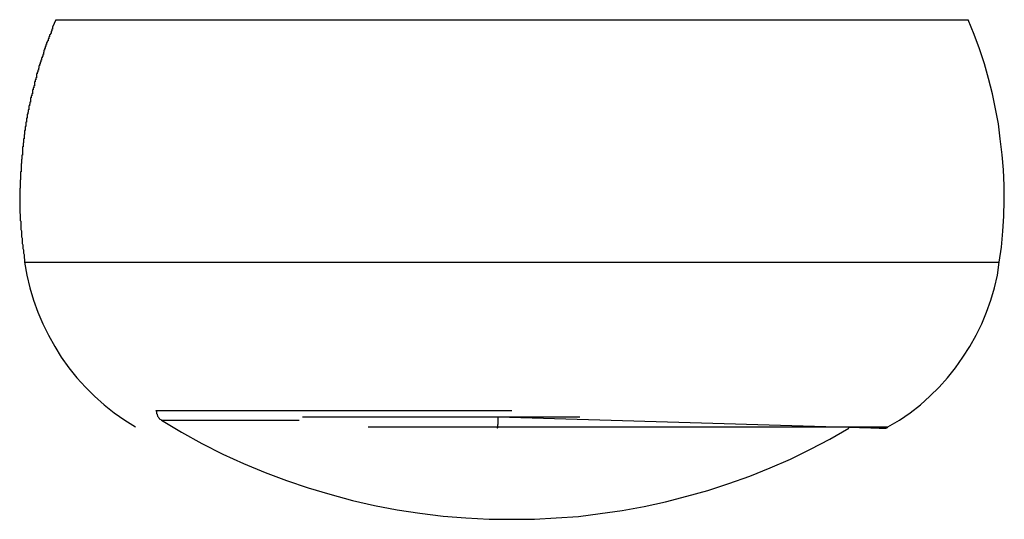
# Model space of a CAD drawing. Extents: x -18.9 to 18.9, y -15.4 to 15.4.
# Drawn here: x -1.1 to -0.7, y 2.7 to 3 of the extents above; entities that cross this region are included whole.
import ezdxf

# ---------------------------------------------------------------- set-up
doc = ezdxf.new("R2010")
doc.units = 0
doc.layers.get('0').update_dxf_attribs({"linetype": 'CONTINUOUS'})

msp = doc.modelspace()

# ---------------------------------------------------------------- linework, layer by layer
at = {"color": 0}
for points in [[(-1.1187, 2.9619), (-1.1201, 2.9586), (-1.1201, 2.9586), (-1.1201, 2.9583), (-1.1201, 2.958), (-1.1201, 2.9577), (-1.1204, 2.9577), (-1.1204, 2.9574), (-1.1204, 2.9571), (-1.1204, 2.9568), (-1.1207, 2.9568), (-1.1207, 2.9565), (-1.1207, 2.9562), (-1.1207, 2.9559), (-1.121, 2.9559), (-1.121, 2.9556), (-1.1211, 2.9556), (-1.1211, 2.9553), (-1.1214, 2.9553), (-1.1214, 2.9553), (-1.1214, 2.955), (-1.1214, 2.9547), (-1.1214, 2.9544), (-1.1217, 2.9544), (-1.1217, 2.9541), (-1.1217, 2.9538), (-1.1217, 2.9535), (-1.122, 2.9535), (-1.122, 2.9532), (-1.122, 2.9529), (-1.122, 2.9526), (-1.1223, 2.9526), (-1.1223, 2.9523), (-1.1224, 2.9522), (-1.1224, 2.9519), (-1.1227, 2.9519), (-1.1227, 2.9519), (-1.1227, 2.9516), (-1.1227, 2.9513), (-1.1227, 2.951), (-1.123, 2.951), (-1.123, 2.9507), (-1.123, 2.9504), (-1.123, 2.9501), (-1.1233, 2.9501), (-1.1233, 2.9498), (-1.1233, 2.9495), (-1.1233, 2.9492), (-1.1236, 2.9492), (-1.1236, 2.9489), (-1.1236, 2.9488), (-1.1236, 2.9485), (-1.1239, 2.9485), (-1.1239, 2.9485), (-1.1239, 2.9482), (-1.1239, 2.9479), (-1.1239, 2.9476), (-1.1241, 2.9476), (-1.1241, 2.9473), (-1.1241, 2.947), (-1.1241, 2.9467), (-1.1244, 2.9467), (-1.1244, 2.9464), (-1.1244, 2.9461), (-1.1244, 2.9458), (-1.1247, 2.9458), (-1.1247, 2.9455), (-1.1247, 2.9454), (-1.1247, 2.9451), (-1.125, 2.9451), (-1.125, 2.9451), (-1.125, 2.9448), (-1.125, 2.9445), (-1.125, 2.9442), (-1.1252, 2.9442), (-1.1252, 2.9439), (-1.1252, 2.9436), (-1.1252, 2.9433), (-1.1255, 2.9433), (-1.1255, 2.943), (-1.1255, 2.9427), (-1.1255, 2.9424), (-1.1258, 2.9424), (-1.1258, 2.9421), (-1.1258, 2.9419), (-1.1258, 2.9416), (-1.1261, 2.9416), (-1.1261, 2.9416), (-1.1261, 2.9413), (-1.1261, 2.941), (-1.1261, 2.9407), (-1.1262, 2.9407), (-1.1262, 2.9404), (-1.1262, 2.9401), (-1.1262, 2.9398), (-1.1265, 2.9398), (-1.1265, 2.9395), (-1.1265, 2.9392), (-1.1265, 2.9389), (-1.1268, 2.9389), (-1.1268, 2.9386), (-1.1268, 2.9385), (-1.1268, 2.9382), (-1.1271, 2.9382), (-1.1271, 2.9382), (-1.1271, 2.9379), (-1.1271, 2.9376), (-1.1271, 2.9373), (-1.1271, 2.9373), (-1.1271, 2.937), (-1.1271, 2.9367), (-1.1271, 2.9364), (-1.1274, 2.9364), (-1.1274, 2.9361), (-1.1274, 2.9358), (-1.1274, 2.9355), (-1.1277, 2.9355), (-1.1277, 2.9352), (-1.1277, 2.935), (-1.1277, 2.9347), (-1.128, 2.9347), (-1.128, 2.9347), (-1.128, 2.9344), (-1.128, 2.9341), (-1.128, 2.9338), (-1.128, 2.9338), (-1.128, 2.9335), (-1.128, 2.9332), (-1.128, 2.9329), (-1.1283, 2.9329), (-1.1283, 2.9326), (-1.1283, 2.9323), (-1.1283, 2.932), (-1.1286, 2.932), (-1.1286, 2.9317), (-1.1286, 2.9315), (-1.1286, 2.9312), (-1.1289, 2.9312), (-1.1289, 2.9312), (-1.1289, 2.9309), (-1.1289, 2.9306), (-1.1289, 2.9303), (-1.1289, 2.9303), (-1.1289, 2.93), (-1.1289, 2.9297), (-1.1289, 2.9294), (-1.1292, 2.9294), (-1.1292, 2.9291), (-1.1292, 2.9288), (-1.1292, 2.9285), (-1.1294, 2.9285), (-1.1294, 2.9282), (-1.1294, 2.9279), (-1.1294, 2.9276), (-1.1297, 2.9276), (-1.1297, 2.9276), (-1.1297, 2.9273), (-1.1297, 2.927), (-1.1297, 2.9267), (-1.1297, 2.9267), (-1.1297, 2.9264), (-1.1297, 2.9261), (-1.1297, 2.9258), (-1.13, 2.9258), (-1.13, 2.9255), (-1.13, 2.9252), (-1.13, 2.9249), (-1.1302, 2.9249), (-1.1302, 2.9246), (-1.1302, 2.9244), (-1.1302, 2.9241), (-1.1305, 2.9241), (-1.1305, 2.9241), (-1.1305, 2.9238), (-1.1305, 2.9235), (-1.1305, 2.9232), (-1.1305, 2.9232), (-1.1305, 2.9229), (-1.1305, 2.9226), (-1.1305, 2.9223), (-1.1308, 2.9223), (-1.1308, 2.922), (-1.1308, 2.9217), (-1.1308, 2.9214), (-1.1309, 2.9214), (-1.1309, 2.9211), (-1.1309, 2.9208), (-1.1309, 2.9205), (-1.1312, 2.9205), (-1.1312, 2.9205), (-1.1312, 2.9202), (-1.1312, 2.9199), (-1.1312, 2.9196), (-1.1312, 2.9196), (-1.1312, 2.9193), (-1.1312, 2.919), (-1.1312, 2.9187), (-1.1315, 2.9187), (-1.1315, 2.9184), (-1.1315, 2.9181), (-1.1315, 2.9178), (-1.1315, 2.9178), (-1.1315, 2.9175), (-1.1315, 2.9172), (-1.1315, 2.9169), (-1.1318, 2.9169), (-1.1318, 2.9169), (-1.1318, 2.9166), (-1.1318, 2.9163), (-1.1318, 2.916), (-1.1318, 2.916), (-1.1318, 2.9157), (-1.1318, 2.9154), (-1.1318, 2.9151), (-1.1321, 2.9151), (-1.1321, 2.9148), (-1.1321, 2.9145), (-1.1321, 2.9142), (-1.1321, 2.9142), (-1.1321, 2.9139), (-1.1321, 2.9136), (-1.1321, 2.9133), (-1.1324, 2.9133), (-1.1324, 2.9133), (-1.1324, 2.913), (-1.1324, 2.9127), (-1.1324, 2.9124), (-1.1324, 2.9124), (-1.1324, 2.9121), (-1.1324, 2.9118), (-1.1324, 2.9115), (-1.1325, 2.9115), (-1.1325, 2.9112), (-1.1325, 2.9109), (-1.1325, 2.9106), (-1.1325, 2.9106), (-1.1325, 2.9103), (-1.1325, 2.91), (-1.1325, 2.9097), (-1.1328, 2.9097), (-1.1328, 2.9097), (-1.1328, 2.9094), (-1.1328, 2.9091), (-1.1328, 2.9088), (-1.1328, 2.9088), (-1.1328, 2.9085), (-1.1328, 2.9082), (-1.1328, 2.9079), (-1.133, 2.9079), (-1.133, 2.9076), (-1.133, 2.9073), (-1.133, 2.907), (-1.133, 2.907), (-1.133, 2.9067), (-1.133, 2.9064), (-1.133, 2.9061), (-1.1333, 2.9061), (-1.1333, 2.9061), (-1.1333, 2.9058), (-1.1333, 2.9055), (-1.1333, 2.9052), (-1.1333, 2.9052), (-1.1333, 2.9049), (-1.1333, 2.9046), (-1.1333, 2.9043), (-1.1333, 2.9043), (-1.1333, 2.904), (-1.1333, 2.9037), (-1.1333, 2.9034), (-1.1333, 2.9034), (-1.1333, 2.9031), (-1.1333, 2.9028), (-1.1333, 2.9025), (-1.1336, 2.9025), (-1.1336, 2.9025), (-1.1336, 2.9022), (-1.1336, 2.9019), (-1.1336, 2.9016), (-1.1336, 2.9016), (-1.1336, 2.9013), (-1.1336, 2.901), (-1.1336, 2.9007), (-1.1337, 2.9007), (-1.1337, 2.9004), (-1.1337, 2.9001), (-1.1337, 2.8998), (-1.1337, 2.8998), (-1.1337, 2.8995), (-1.1337, 2.8992), (-1.1337, 2.8989), (-1.1339, 2.8989), (-1.1339, 2.8989), (-1.1339, 2.8986), (-1.1339, 2.8983), (-1.1339, 2.898), (-1.1339, 2.8979), (-1.1339, 2.8976), (-1.1339, 2.8973), (-1.1339, 2.897), (-1.1339, 2.897), (-1.1339, 2.8967), (-1.1339, 2.8964), (-1.1339, 2.8961), (-1.1339, 2.8961), (-1.1339, 2.8958), (-1.1339, 2.8955), (-1.1339, 2.8952), (-1.1342, 2.8952), (-1.1342, 2.8952), (-1.1342, 2.8949), (-1.1342, 2.8946), (-1.1342, 2.8943), (-1.1342, 2.8943), (-1.1342, 2.894), (-1.1342, 2.8937), (-1.1342, 2.8934), (-1.1342, 2.8934), (-1.1342, 2.8931), (-1.1342, 2.8928), (-1.1342, 2.8925), (-1.1342, 2.8925), (-1.1342, 2.8922), (-1.1342, 2.8919), (-1.1342, 2.8916), (-1.1343, 2.8916), (-1.1343, 2.8916), (-1.1343, 2.8913), (-1.1343, 2.891), (-1.1343, 2.8907), (-1.1343, 2.8907), (-1.1343, 2.8904), (-1.1343, 2.8901), (-1.1343, 2.8898), (-1.1343, 2.8898), (-1.1343, 2.8895), (-1.1343, 2.8892), (-1.1343, 2.8889), (-1.1343, 2.8889), (-1.1343, 2.8886), (-1.1343, 2.8883), (-1.1343, 2.888), (-1.1345, 2.888), (-1.1345, 2.888), (-1.1345, 2.8877), (-1.1345, 2.8874), (-1.1345, 2.8871), (-1.1345, 2.887), (-1.1345, 2.8867), (-1.1345, 2.8864), (-1.1345, 2.8861), (-1.1345, 2.8861), (-1.1345, 2.8858), (-1.1345, 2.8855), (-1.1345, 2.8852), (-1.1345, 2.8852), (-1.1345, 2.8849), (-1.1345, 2.8846), (-1.1345, 2.8843), (-1.1345, 2.8843), (-1.1345, 2.8843), (-1.1344, 2.884), (-1.1344, 2.8837), (-1.1344, 2.8834), (-1.1344, 2.8833), (-1.1344, 2.883), (-1.1344, 2.8827), (-1.1344, 2.8824), (-1.1344, 2.8824), (-1.1344, 2.8821), (-1.1344, 2.8818), (-1.1344, 2.8815), (-1.1344, 2.8815), (-1.1344, 2.8812), (-1.1344, 2.8809), (-1.1344, 2.8806), (-1.1344, 2.8806), (-1.1344, 2.8806), (-1.1344, 2.8803), (-1.1344, 2.88), (-1.1344, 2.8797), (-1.1344, 2.8797), (-1.1344, 2.8794), (-1.1344, 2.8791), (-1.1344, 2.8788), (-1.1344, 2.8788), (-1.1344, 2.8785), (-1.1344, 2.8782), (-1.1344, 2.8779), (-1.1344, 2.8779), (-1.1344, 2.8776), (-1.1344, 2.8774), (-1.1344, 2.8771), (-1.1344, 2.8771), (-1.1344, 2.8771), (-1.1343, 2.8768), (-1.1343, 2.8765), (-1.1343, 2.8762), (-1.1343, 2.8762), (-1.1343, 2.8759), (-1.1343, 2.8757), (-1.1343, 2.8754), (-1.1343, 2.8754), (-1.1343, 2.8751), (-1.1343, 2.8748), (-1.1343, 2.8745), (-1.1343, 2.8745), (-1.1343, 2.8742), (-1.1343, 2.8742), (-1.1343, 2.8739), (-1.1343, 2.8739), (-1.1343, 2.8739), (-1.134, 2.8736), (-1.134, 2.8733), (-1.134, 2.873), (-1.134, 2.8727), (-1.134, 2.8724), (-1.134, 2.8721), (-1.134, 2.8718), (-1.134, 2.8718), (-1.134, 2.8715), (-1.134, 2.8712), (-1.134, 2.8709), (-1.134, 2.8708), (-1.134, 2.8705), (-1.134, 2.8702), (-1.134, 2.8699), (-1.134, 2.8699), (-1.134, 2.8699), (-1.1337, 2.8693), (-1.1337, 2.869), (-1.1337, 2.8685), (-1.1337, 2.8682), (-1.1337, 2.8676), (-1.1337, 2.8673), (-1.1337, 2.867), (-1.1337, 2.8667), (-1.1334, 2.8661), (-1.1334, 2.8658), (-1.1334, 2.8655), (-1.1334, 2.8652), (-1.1334, 2.8646), (-1.1334, 2.8643), (-1.1334, 2.864), (-1.1334, 2.8637), (-1.1334, 2.8637), (-1.1331, 2.8631), (-1.1331, 2.8625), (-1.1331, 2.8619), (-1.1331, 2.8616), (-1.1328, 2.861), (-1.1328, 2.8604), (-1.1328, 2.8598), (-1.1328, 2.8595), (-1.1325, 2.8589), (-1.1325, 2.8583), (-1.1325, 2.8577), (-1.1325, 2.8574), (-1.1324, 2.8568), (-1.1324, 2.8565), (-1.1324, 2.8559), (-1.1324, 2.8556)], [(-1.1187, 2.9619), (-1.1187, 2.9619)], [(-1.1187, 2.9619), (-0.7188, 2.9619)], [(-1.1187, 2.9619), (-0.7188, 2.9619)], [(-1.1187, 2.9619), (-0.7188, 2.9619)], [(-1.1187, 2.9619), (-0.7188, 2.9619)], [(-1.1187, 2.9619), (-0.7188, 2.9619)], [(-1.1187, 2.9619), (-0.7188, 2.9619)], [(-1.1187, 2.9619), (-0.7188, 2.9619)], [(-1.1187, 2.9619), (-0.7188, 2.9619)], [(-1.1187, 2.9619), (-0.7188, 2.9619)], [(-1.1187, 2.9619), (-0.7188, 2.9619)], [(-1.1187, 2.9619), (-0.7188, 2.9619)], [(-1.1187, 2.9619), (-0.7188, 2.9619)], [(-1.1187, 2.9619), (-0.7188, 2.9619)], [(-1.1187, 2.9619), (-0.7188, 2.9619)], [(-1.1187, 2.9619), (-0.7188, 2.9619)], [(-1.1187, 2.9619), (-0.7188, 2.9619)], [(-1.1187, 2.9619), (-0.7188, 2.9619)], [(-1.1187, 2.9619), (-0.7188, 2.9619)], [(-1.1187, 2.9619), (-0.7188, 2.9619)], [(-1.1187, 2.9619), (-0.7188, 2.9619)], [(-1.1187, 2.9619), (-0.7188, 2.9619)], [(-0.7051, 2.8556), (-0.7051, 2.8556), (-0.7041, 2.8622), (-0.7035, 2.8691), (-0.7031, 2.8757), (-0.703, 2.8826), (-0.7029, 2.8892), (-0.7033, 2.8961), (-0.7038, 2.9027), (-0.7047, 2.9096), (-0.7055, 2.9162), (-0.7067, 2.9228), (-0.7081, 2.9294), (-0.7098, 2.9361), (-0.7116, 2.9425), (-0.7138, 2.9491), (-0.7161, 2.9554), (-0.7188, 2.9619)], [(-0.7188, 2.9619), (-0.7188, 2.9619)], [(-1.1324, 2.8556), (-1.1324, 2.8556), (-1.1313, 2.8499), (-1.13, 2.8443), (-1.1284, 2.8389), (-1.1266, 2.8337), (-1.1243, 2.8285), (-1.1219, 2.8235), (-1.1191, 2.8186), (-1.1163, 2.8139), (-1.1129, 2.8093), (-1.1094, 2.8049), (-1.1056, 2.8007), (-1.1017, 2.7968), (-1.0974, 2.793), (-1.0931, 2.7895), (-1.0884, 2.7863), (-1.0837, 2.7834)], [(-1.1324, 2.8556), (-1.1324, 2.8556)], [(-1.1324, 2.8556), (-0.7051, 2.8556)], [(-1.1324, 2.8556), (-0.7051, 2.8556)], [(-1.1324, 2.8556), (-0.7051, 2.8556)], [(-1.1324, 2.8556), (-0.7051, 2.8556)], [(-1.1324, 2.8556), (-0.7051, 2.8556)], [(-1.1324, 2.8556), (-0.7051, 2.8556)], [(-1.1324, 2.8556), (-0.7051, 2.8556)], [(-1.1324, 2.8556), (-0.7051, 2.8556)], [(-1.1324, 2.8556), (-0.7051, 2.8556)], [(-1.1324, 2.8556), (-0.7051, 2.8556)], [(-1.1324, 2.8556), (-0.7051, 2.8556)], [(-1.1324, 2.8556), (-0.7051, 2.8556)], [(-1.1324, 2.8556), (-0.7051, 2.8556)], [(-1.1324, 2.8556), (-0.7051, 2.8556)], [(-1.1324, 2.8556), (-0.7051, 2.8556)], [(-1.1324, 2.8556), (-0.7051, 2.8556)], [(-1.1324, 2.8556), (-0.7051, 2.8556)], [(-1.1324, 2.8556), (-0.7051, 2.8556)], [(-1.1324, 2.8556), (-0.7051, 2.8556)], [(-1.1324, 2.8556), (-0.7051, 2.8556)], [(-1.1324, 2.8556), (-0.7051, 2.8556)], [(-0.7539, 2.7834), (-0.7539, 2.7834), (-0.7489, 2.7863), (-0.7442, 2.7895), (-0.7397, 2.793), (-0.7356, 2.7968), (-0.7315, 2.8007), (-0.7278, 2.8049), (-0.7243, 2.8093), (-0.7211, 2.8139), (-0.718, 2.8186), (-0.7152, 2.8235), (-0.7127, 2.8285), (-0.7107, 2.8337), (-0.7088, 2.8389), (-0.7072, 2.8443), (-0.7059, 2.8499), (-0.7051, 2.8556)], [(-0.7051, 2.8556), (-0.7051, 2.8556)], [(-1.0748, 2.7905), (-1.0748, 2.7905), (-1.0746, 2.7901), (-1.0746, 2.7898), (-1.0745, 2.7895), (-1.0745, 2.7892), (-1.0742, 2.7889), (-1.0742, 2.7886), (-1.0741, 2.7883), (-1.0741, 2.788), (-1.0738, 2.7877), (-1.0736, 2.7874), (-1.0733, 2.7871), (-1.0733, 2.787), (-1.073, 2.7867), (-1.0727, 2.7866), (-1.0724, 2.7863), (-1.0724, 2.7863)], [(-1.0748, 2.7905), (-1.0748, 2.7905)], [(-1.0748, 2.7905), (-0.9188, 2.7905)], [(-1.0748, 2.7905), (-0.9188, 2.7905)], [(-1.0748, 2.7905), (-0.9188, 2.7905)], [(-1.0748, 2.7905), (-0.9188, 2.7905)], [(-1.0748, 2.7905), (-0.9188, 2.7905)], [(-1.0748, 2.7905), (-0.9188, 2.7905)], [(-1.0748, 2.7905), (-0.9188, 2.7905)], [(-1.0748, 2.7905), (-0.9188, 2.7905)], [(-1.0748, 2.7905), (-0.9188, 2.7905)], [(-1.0748, 2.7905), (-0.9188, 2.7905)], [(-1.0748, 2.7905), (-0.9188, 2.7905)], [(-1.0748, 2.7905), (-0.9188, 2.7905)], [(-1.0748, 2.7905), (-0.9188, 2.7905)], [(-1.0748, 2.7905), (-0.9188, 2.7905)], [(-1.0748, 2.7905), (-0.9188, 2.7905)], [(-1.0748, 2.7905), (-0.9188, 2.7905)], [(-1.0748, 2.7905), (-0.9188, 2.7905)], [(-1.0748, 2.7905), (-0.9188, 2.7905)], [(-1.0748, 2.7905), (-0.9188, 2.7905)], [(-1.0748, 2.7905), (-0.9188, 2.7905)], [(-1.0748, 2.7905), (-0.9188, 2.7905)], [(-0.9188, 2.7905), (-0.9188, 2.7905)], [(-1.0724, 2.7863), (-1.0724, 2.7863), (-1.0635, 2.781), (-1.0547, 2.7761), (-1.0455, 2.7714), (-1.0364, 2.7673), (-1.0269, 2.7633), (-1.0176, 2.7598), (-1.008, 2.7566), (-0.9985, 2.7538), (-0.9886, 2.7511), (-0.9789, 2.7489), (-0.969, 2.7469), (-0.9591, 2.7455), (-0.9489, 2.7442), (-0.9389, 2.7434), (-0.9287, 2.7429), (-0.9188, 2.7428)], [(-1.0724, 2.7863), (-1.0724, 2.7863)], [(-1.0724, 2.7863), (-1.012, 2.7863)], [(-1.0724, 2.7863), (-1.012, 2.7863)], [(-1.0724, 2.7863), (-1.012, 2.7863)], [(-1.0724, 2.7863), (-1.012, 2.7863)], [(-1.0724, 2.7863), (-1.012, 2.7863)], [(-1.0724, 2.7863), (-1.012, 2.7863)], [(-1.0724, 2.7863), (-1.012, 2.7863)], [(-1.0724, 2.7863), (-1.012, 2.7863)], [(-1.0724, 2.7863), (-1.012, 2.7863)], [(-1.0724, 2.7863), (-1.012, 2.7863)], [(-1.0724, 2.7863), (-1.012, 2.7863)], [(-1.0724, 2.7863), (-1.012, 2.7863)], [(-1.0724, 2.7863), (-1.012, 2.7863)], [(-1.0724, 2.7863), (-1.012, 2.7863)], [(-1.0724, 2.7863), (-1.012, 2.7863)], [(-1.0724, 2.7863), (-1.012, 2.7863)], [(-1.0724, 2.7863), (-1.012, 2.7863)], [(-1.0724, 2.7863), (-1.012, 2.7863)], [(-1.0724, 2.7863), (-1.012, 2.7863)], [(-1.0724, 2.7863), (-1.012, 2.7863)], [(-1.0724, 2.7863), (-1.012, 2.7863)], [(-1.012, 2.7863), (-1.012, 2.7863)], [(-1.0105, 2.7877), (-1.0105, 2.7877)], [(-1.0105, 2.7877), (-0.925, 2.7877)], [(-1.0105, 2.7877), (-0.925, 2.7877)], [(-1.0105, 2.7877), (-0.925, 2.7877)], [(-1.0105, 2.7877), (-0.925, 2.7877)], [(-1.0105, 2.7877), (-0.925, 2.7877)], [(-1.0105, 2.7877), (-0.925, 2.7877)], [(-1.0105, 2.7877), (-0.925, 2.7877)], [(-1.0105, 2.7877), (-0.925, 2.7877)], [(-1.0105, 2.7877), (-0.925, 2.7877)], [(-1.0105, 2.7877), (-0.925, 2.7877)], [(-1.0105, 2.7877), (-0.925, 2.7877)], [(-1.0105, 2.7877), (-0.925, 2.7877)], [(-1.0105, 2.7877), (-0.925, 2.7877)], [(-1.0105, 2.7877), (-0.925, 2.7877)], [(-1.0105, 2.7877), (-0.925, 2.7877)], [(-1.0105, 2.7877), (-0.925, 2.7877)], [(-1.0105, 2.7877), (-0.925, 2.7877)], [(-1.0105, 2.7877), (-0.925, 2.7877)], [(-1.0105, 2.7877), (-0.925, 2.7877)], [(-1.0105, 2.7877), (-0.925, 2.7877)], [(-1.0105, 2.7877), (-0.925, 2.7877)], [(-0.925, 2.7828), (-0.925, 2.7828), (-0.925, 2.7828), (-0.925, 2.7828), (-0.925, 2.7828), (-0.925, 2.7828), (-0.925, 2.7828), (-0.925, 2.7828), (-0.925, 2.7828), (-0.925, 2.7828), (-0.925, 2.7828), (-0.925, 2.7828), (-0.925, 2.7828), (-0.925, 2.7828), (-0.925, 2.7828), (-0.925, 2.7828), (-0.925, 2.7828), (-0.925, 2.7828), (-0.925, 2.7828), (-0.925, 2.7828), (-0.925, 2.7828), (-0.925, 2.7828), (-0.925, 2.7828), (-0.925, 2.7828), (-0.925, 2.7828), (-0.925, 2.7828), (-0.925, 2.7828), (-0.925, 2.7828), (-0.925, 2.7828), (-0.925, 2.7828), (-0.925, 2.7828), (-0.925, 2.7828), (-0.925, 2.7828), (-0.925, 2.7828), (-0.925, 2.7828), (-0.925, 2.7828), (-0.925, 2.7828), (-0.925, 2.7828), (-0.925, 2.7828), (-0.925, 2.7828), (-0.925, 2.7828), (-0.925, 2.7828), (-0.925, 2.7828), (-0.925, 2.7828), (-0.925, 2.7828), (-0.925, 2.7828), (-0.925, 2.7828), (-0.925, 2.7828), (-0.925, 2.7828), (-0.925, 2.7828), (-0.925, 2.7828), (-0.925, 2.7828), (-0.925, 2.7828), (-0.925, 2.7828), (-0.925, 2.7828), (-0.925, 2.7828), (-0.925, 2.7828), (-0.925, 2.7828), (-0.925, 2.7828), (-0.925, 2.7828), (-0.925, 2.7828), (-0.925, 2.7828), (-0.925, 2.7828), (-0.925, 2.7828), (-0.925, 2.7828), (-0.925, 2.7828), (-0.925, 2.7828), (-0.925, 2.7828), (-0.925, 2.7828), (-0.925, 2.7829), (-0.925, 2.7829), (-0.925, 2.7829), (-0.925, 2.7829), (-0.925, 2.7829), (-0.925, 2.7829), (-0.925, 2.7829), (-0.925, 2.7829), (-0.925, 2.7829), (-0.925, 2.7829), (-0.925, 2.7829), (-0.925, 2.7829), (-0.925, 2.7829), (-0.925, 2.7829), (-0.925, 2.7829), (-0.925, 2.7829), (-0.925, 2.7829), (-0.925, 2.7829), (-0.925, 2.7829), (-0.9249, 2.7829), (-0.9249, 2.7829), (-0.9249, 2.7829), (-0.9249, 2.7829), (-0.9249, 2.7829), (-0.9249, 2.7829), (-0.9249, 2.7829), (-0.9249, 2.7829), (-0.9249, 2.7829), (-0.9249, 2.7829), (-0.9249, 2.7829), (-0.9249, 2.7829), (-0.9249, 2.7829), (-0.9249, 2.7829), (-0.9249, 2.7829), (-0.9249, 2.783), (-0.9249, 2.783), (-0.9249, 2.783), (-0.9249, 2.783), (-0.9249, 2.783), (-0.9249, 2.783), (-0.9249, 2.783), (-0.9249, 2.783), (-0.9249, 2.783), (-0.9249, 2.783), (-0.9249, 2.783), (-0.9249, 2.783), (-0.9249, 2.783), (-0.9249, 2.783), (-0.9249, 2.783), (-0.9249, 2.783), (-0.9249, 2.783), (-0.9249, 2.7831), (-0.9249, 2.7831), (-0.9249, 2.7831), (-0.9249, 2.7831), (-0.9249, 2.7831), (-0.9249, 2.7831), (-0.9249, 2.7831), (-0.9249, 2.7831), (-0.9249, 2.7831), (-0.9249, 2.7831), (-0.9249, 2.7831), (-0.9249, 2.7831), (-0.9249, 2.7831), (-0.9249, 2.7831), (-0.9249, 2.7831), (-0.9249, 2.7831), (-0.9249, 2.7831), (-0.9249, 2.7832), (-0.9249, 2.7832), (-0.9249, 2.7832), (-0.9249, 2.7832), (-0.9249, 2.7832), (-0.9249, 2.7832), (-0.9249, 2.7832), (-0.9249, 2.7832), (-0.9249, 2.7832), (-0.9249, 2.7832), (-0.9249, 2.7832), (-0.9249, 2.7832), (-0.9249, 2.7832), (-0.9249, 2.7832), (-0.9249, 2.7832), (-0.9249, 2.7832), (-0.9249, 2.7832), (-0.9249, 2.7833), (-0.9249, 2.7833), (-0.9249, 2.7833), (-0.9249, 2.7833), (-0.9249, 2.7833), (-0.9249, 2.7833), (-0.9249, 2.7833), (-0.9249, 2.7833), (-0.9249, 2.7833), (-0.9249, 2.7833), (-0.9249, 2.7833), (-0.9249, 2.7833), (-0.9249, 2.7833), (-0.9249, 2.7833), (-0.9249, 2.7833), (-0.9249, 2.7833), (-0.9249, 2.7833), (-0.9249, 2.7834), (-0.9249, 2.7834), (-0.9249, 2.7834), (-0.9249, 2.7834), (-0.9249, 2.7834), (-0.9249, 2.7834), (-0.9249, 2.7834), (-0.9249, 2.7834), (-0.9249, 2.7834), (-0.9249, 2.7834), (-0.9249, 2.7834), (-0.9249, 2.7834), (-0.9249, 2.7834), (-0.9249, 2.7834), (-0.9249, 2.7834), (-0.9249, 2.7834), (-0.9249, 2.7834), (-0.9249, 2.7836), (-0.9249, 2.7836), (-0.9249, 2.7836), (-0.9249, 2.7836), (-0.9249, 2.7836), (-0.9249, 2.7836), (-0.9249, 2.7836), (-0.9249, 2.7836), (-0.9249, 2.7836), (-0.9249, 2.7836), (-0.9249, 2.7836), (-0.9249, 2.7836), (-0.9249, 2.7836), (-0.9249, 2.7836), (-0.9249, 2.7836), (-0.9249, 2.7836), (-0.9249, 2.7836), (-0.9249, 2.7837), (-0.9249, 2.7837), (-0.9249, 2.7837), (-0.9249, 2.7837), (-0.9249, 2.7837), (-0.9249, 2.7837), (-0.9249, 2.7837), (-0.9249, 2.7837), (-0.9249, 2.7837), (-0.9249, 2.7837), (-0.9249, 2.7837), (-0.9249, 2.7837), (-0.9249, 2.7837), (-0.9249, 2.7837), (-0.9249, 2.7837), (-0.9249, 2.7837), (-0.9249, 2.7837), (-0.9249, 2.7839), (-0.9249, 2.7839), (-0.9249, 2.7839), (-0.9249, 2.7839), (-0.9249, 2.7839), (-0.9249, 2.7839), (-0.9249, 2.7839), (-0.9249, 2.7839), (-0.9249, 2.7839), (-0.9249, 2.7839), (-0.9249, 2.7839), (-0.9249, 2.7839), (-0.9249, 2.7839), (-0.9249, 2.7839), (-0.9249, 2.7839), (-0.9249, 2.7839), (-0.9249, 2.7839), (-0.9249, 2.784), (-0.9249, 2.784), (-0.9249, 2.784), (-0.9249, 2.784), (-0.9249, 2.784), (-0.9249, 2.784), (-0.9249, 2.784), (-0.9249, 2.784), (-0.9249, 2.784), (-0.9249, 2.784), (-0.9249, 2.784), (-0.9249, 2.784), (-0.9249, 2.784), (-0.9249, 2.784), (-0.9249, 2.784), (-0.9249, 2.784), (-0.9249, 2.784), (-0.9249, 2.7842), (-0.9249, 2.7842), (-0.9249, 2.7842), (-0.9249, 2.7842), (-0.9249, 2.7842), (-0.9249, 2.7842), (-0.9249, 2.7842), (-0.9249, 2.7842), (-0.9249, 2.7842), (-0.9249, 2.7842), (-0.9249, 2.7842), (-0.9249, 2.7842), (-0.9249, 2.7842), (-0.9249, 2.7842), (-0.9249, 2.7842), (-0.9249, 2.7842), (-0.9249, 2.7842), (-0.9249, 2.7844), (-0.9249, 2.7844), (-0.9248, 2.7844), (-0.9248, 2.7844), (-0.9248, 2.7844), (-0.9248, 2.7844), (-0.9248, 2.7844), (-0.9248, 2.7844), (-0.9248, 2.7844), (-0.9248, 2.7844), (-0.9248, 2.7844), (-0.9248, 2.7844), (-0.9248, 2.7844), (-0.9248, 2.7844), (-0.9248, 2.7844), (-0.9248, 2.7844), (-0.9248, 2.7844), (-0.9248, 2.7846), (-0.9248, 2.7846), (-0.9248, 2.7846), (-0.9248, 2.7846), (-0.9248, 2.7846), (-0.9248, 2.7846), (-0.9248, 2.7846), (-0.9248, 2.7846), (-0.9248, 2.7846), (-0.9248, 2.7846), (-0.9248, 2.7846), (-0.9248, 2.7846), (-0.9248, 2.7846), (-0.9248, 2.7846), (-0.9248, 2.7846), (-0.9248, 2.7846), (-0.9248, 2.7846), (-0.9248, 2.7849), (-0.9248, 2.7849), (-0.9248, 2.7849), (-0.9248, 2.7849), (-0.9248, 2.7849), (-0.9248, 2.7849), (-0.9248, 2.7849), (-0.9248, 2.7849), (-0.9248, 2.7849), (-0.9248, 2.7849), (-0.9248, 2.7849), (-0.9248, 2.7849), (-0.9248, 2.7849), (-0.9248, 2.7849), (-0.9248, 2.7849), (-0.9248, 2.7849), (-0.9248, 2.7849), (-0.9248, 2.7851), (-0.9248, 2.7851), (-0.9248, 2.7851), (-0.9248, 2.7851), (-0.9248, 2.7851), (-0.9248, 2.7851), (-0.9248, 2.7851), (-0.9248, 2.7851), (-0.9248, 2.7851), (-0.9248, 2.7851), (-0.9248, 2.7851), (-0.9248, 2.7851), (-0.9248, 2.7851), (-0.9248, 2.7851), (-0.9248, 2.7851), (-0.9248, 2.7851), (-0.9248, 2.7851), (-0.9248, 2.7853), (-0.9248, 2.7853), (-0.9248, 2.7853), (-0.9248, 2.7853), (-0.9248, 2.7853), (-0.9248, 2.7853), (-0.9248, 2.7853), (-0.9248, 2.7853), (-0.9248, 2.7853), (-0.9248, 2.7853), (-0.9248, 2.7853), (-0.9248, 2.7853), (-0.9248, 2.7853), (-0.9248, 2.7853), (-0.9248, 2.7853), (-0.9248, 2.7853), (-0.9248, 2.7853), (-0.9248, 2.7856), (-0.9248, 2.7856), (-0.9248, 2.7856), (-0.9248, 2.7856), (-0.9248, 2.7856), (-0.9248, 2.7856), (-0.9248, 2.7856), (-0.9248, 2.7856), (-0.9248, 2.7856), (-0.9248, 2.7856), (-0.9248, 2.7856), (-0.9248, 2.7856), (-0.9248, 2.7856), (-0.9248, 2.7856), (-0.9248, 2.7856), (-0.9248, 2.7856), (-0.9248, 2.7856), (-0.9248, 2.7859), (-0.9248, 2.7859), (-0.9248, 2.7859), (-0.9248, 2.7859), (-0.9248, 2.7859), (-0.9248, 2.7859), (-0.9248, 2.7859), (-0.9248, 2.7859), (-0.9248, 2.7859), (-0.9248, 2.7859), (-0.9248, 2.7859), (-0.9248, 2.7859), (-0.9248, 2.7859), (-0.9248, 2.7859), (-0.9248, 2.7859), (-0.9248, 2.7859), (-0.9248, 2.7859), (-0.9248, 2.7861), (-0.9248, 2.7861), (-0.9248, 2.7861), (-0.9248, 2.7861), (-0.9248, 2.7861), (-0.9248, 2.7861), (-0.9248, 2.7861), (-0.9248, 2.7861), (-0.9248, 2.7861), (-0.9248, 2.7861), (-0.9248, 2.7861), (-0.9248, 2.7861), (-0.9248, 2.7861), (-0.9248, 2.7861), (-0.9248, 2.7861), (-0.9248, 2.7861), (-0.9248, 2.7861), (-0.9248, 2.7863), (-0.9248, 2.7863), (-0.9248, 2.7863), (-0.9248, 2.7863), (-0.9248, 2.7863), (-0.9248, 2.7863), (-0.9248, 2.7863), (-0.9248, 2.7863), (-0.9248, 2.7863), (-0.9248, 2.7863), (-0.9248, 2.7863), (-0.9248, 2.7863), (-0.9248, 2.7863), (-0.9248, 2.7863), (-0.9248, 2.7863), (-0.9248, 2.7863), (-0.9248, 2.7863), (-0.9248, 2.7866), (-0.9248, 2.7866), (-0.9248, 2.7866), (-0.9248, 2.7866), (-0.9248, 2.7866), (-0.9248, 2.7866), (-0.9248, 2.7866), (-0.9248, 2.7866), (-0.9248, 2.7866), (-0.9248, 2.7868), (-0.9248, 2.7868), (-0.9248, 2.7868), (-0.9248, 2.7868), (-0.9248, 2.7868), (-0.9248, 2.7868), (-0.9248, 2.7868), (-0.9248, 2.7868), (-0.9248, 2.7871), (-0.9248, 2.7871), (-0.9248, 2.7871), (-0.9248, 2.7871), (-0.9248, 2.7871), (-0.9248, 2.7871), (-0.9248, 2.7871), (-0.9248, 2.7871), (-0.9248, 2.7871), (-0.9248, 2.7874), (-0.9248, 2.7874), (-0.9248, 2.7874), (-0.9248, 2.7874), (-0.9248, 2.7874), (-0.9248, 2.7874), (-0.9248, 2.7874), (-0.9248, 2.7874), (-0.9248, 2.7877)], [(-0.925, 2.7877), (-0.925, 2.7877)], [(-0.925, 2.7877), (-0.925, 2.7877)], [(-0.925, 2.7877), (-0.889, 2.7877)], [(-0.925, 2.7877), (-0.889, 2.7877)], [(-0.925, 2.7877), (-0.889, 2.7877)], [(-0.925, 2.7877), (-0.889, 2.7877)], [(-0.925, 2.7877), (-0.889, 2.7877)], [(-0.925, 2.7877), (-0.889, 2.7877)], [(-0.925, 2.7877), (-0.889, 2.7877)], [(-0.925, 2.7877), (-0.889, 2.7877)], [(-0.925, 2.7877), (-0.889, 2.7877)], [(-0.925, 2.7877), (-0.889, 2.7877)], [(-0.925, 2.7877), (-0.889, 2.7877)], [(-0.925, 2.7877), (-0.889, 2.7877)], [(-0.925, 2.7877), (-0.889, 2.7877)], [(-0.925, 2.7877), (-0.889, 2.7877)], [(-0.925, 2.7877), (-0.889, 2.7877)], [(-0.925, 2.7877), (-0.889, 2.7877)], [(-0.925, 2.7877), (-0.889, 2.7877)], [(-0.925, 2.7877), (-0.889, 2.7877)], [(-0.925, 2.7877), (-0.889, 2.7877)], [(-0.925, 2.7877), (-0.889, 2.7877)], [(-0.925, 2.7877), (-0.889, 2.7877)], [(-0.9248, 2.7877), (-0.9248, 2.7877)], [(-0.9248, 2.7877), (-0.7564, 2.7828)], [(-0.9248, 2.7877), (-0.7564, 2.7828)], [(-0.9248, 2.7877), (-0.7564, 2.7828)], [(-0.9248, 2.7877), (-0.7564, 2.7828)], [(-0.9248, 2.7877), (-0.7564, 2.7828)], [(-0.9248, 2.7877), (-0.7564, 2.7828)], [(-0.9248, 2.7877), (-0.7564, 2.7828)], [(-0.9248, 2.7877), (-0.7564, 2.7828)], [(-0.9248, 2.7877), (-0.7564, 2.7828)], [(-0.9248, 2.7877), (-0.7564, 2.7828)], [(-0.9248, 2.7877), (-0.7564, 2.7828)], [(-0.9248, 2.7877), (-0.7564, 2.7828)], [(-0.9248, 2.7877), (-0.7564, 2.7828)], [(-0.9248, 2.7877), (-0.7564, 2.7828)], [(-0.9248, 2.7877), (-0.7564, 2.7828)], [(-0.9248, 2.7877), (-0.7564, 2.7828)], [(-0.9248, 2.7877), (-0.7564, 2.7828)], [(-0.9248, 2.7877), (-0.7564, 2.7828)], [(-0.9248, 2.7877), (-0.7564, 2.7828)], [(-0.9248, 2.7877), (-0.7564, 2.7828)], [(-0.9248, 2.7877), (-0.7564, 2.7828)], [(-0.889, 2.7877), (-0.889, 2.7877)], [(-0.9818, 2.7834), (-0.9818, 2.7834)], [(-0.9818, 2.7834), (-0.9248, 2.7834)], [(-0.9818, 2.7834), (-0.9248, 2.7834)], [(-0.9818, 2.7834), (-0.9248, 2.7834)], [(-0.9818, 2.7834), (-0.9248, 2.7834)], [(-0.9818, 2.7834), (-0.9248, 2.7834)], [(-0.9818, 2.7834), (-0.9248, 2.7834)], [(-0.9818, 2.7834), (-0.9248, 2.7834)], [(-0.9818, 2.7834), (-0.9248, 2.7834)], [(-0.9818, 2.7834), (-0.9248, 2.7834)], [(-0.9818, 2.7834), (-0.9248, 2.7834)], [(-0.9818, 2.7834), (-0.9248, 2.7834)], [(-0.9818, 2.7834), (-0.9248, 2.7834)], [(-0.9818, 2.7834), (-0.9248, 2.7834)], [(-0.9818, 2.7834), (-0.9248, 2.7834)], [(-0.9818, 2.7834), (-0.9248, 2.7834)], [(-0.9818, 2.7834), (-0.9248, 2.7834)], [(-0.9818, 2.7834), (-0.9248, 2.7834)], [(-0.9818, 2.7834), (-0.9248, 2.7834)], [(-0.9818, 2.7834), (-0.9248, 2.7834)], [(-0.9818, 2.7834), (-0.9248, 2.7834)], [(-0.9818, 2.7834), (-0.9248, 2.7834)], [(-0.9248, 2.7834), (-0.9248, 2.7834)], [(-0.9248, 2.7834), (-0.9248, 2.7834)], [(-0.9248, 2.7834), (-0.7539, 2.7834)], [(-0.9248, 2.7834), (-0.7539, 2.7834)], [(-0.9248, 2.7834), (-0.7539, 2.7834)], [(-0.9248, 2.7834), (-0.7539, 2.7834)], [(-0.9248, 2.7834), (-0.7539, 2.7834)], [(-0.9248, 2.7834), (-0.7539, 2.7834)], [(-0.9248, 2.7834), (-0.7539, 2.7834)], [(-0.9248, 2.7834), (-0.7539, 2.7834)], [(-0.9248, 2.7834), (-0.7539, 2.7834)], [(-0.9248, 2.7834), (-0.7539, 2.7834)], [(-0.9248, 2.7834), (-0.7539, 2.7834)], [(-0.9248, 2.7834), (-0.7539, 2.7834)], [(-0.9248, 2.7834), (-0.7539, 2.7834)], [(-0.9248, 2.7834), (-0.7539, 2.7834)], [(-0.9248, 2.7834), (-0.7539, 2.7834)], [(-0.9248, 2.7834), (-0.7539, 2.7834)], [(-0.9248, 2.7834), (-0.7539, 2.7834)], [(-0.9248, 2.7834), (-0.7539, 2.7834)], [(-0.9248, 2.7834), (-0.7539, 2.7834)], [(-0.9248, 2.7834), (-0.7539, 2.7834)], [(-0.9248, 2.7834), (-0.7539, 2.7834)], [(-0.9188, 2.7428), (-0.9188, 2.7428), (-0.9089, 2.7429), (-0.8993, 2.7434), (-0.8896, 2.7441), (-0.88, 2.7453), (-0.8704, 2.7466), (-0.8608, 2.7484), (-0.8514, 2.7504), (-0.8421, 2.7529), (-0.8328, 2.7555), (-0.8236, 2.7585), (-0.8145, 2.7617), (-0.8056, 2.7654), (-0.7966, 2.7692), (-0.7879, 2.7735), (-0.7794, 2.7779), (-0.771, 2.7828)], [(-0.7589, 2.7834), (-0.7589, 2.7834), (-0.7584, 2.7831), (-0.7581, 2.783), (-0.7578, 2.7828), (-0.7575, 2.7828), (-0.7572, 2.7827), (-0.7569, 2.7827), (-0.7566, 2.7827), (-0.7563, 2.7827), (-0.7559, 2.7827), (-0.7556, 2.7827), (-0.7553, 2.7827), (-0.755, 2.7828), (-0.7547, 2.7828), (-0.7544, 2.783), (-0.7541, 2.7831), (-0.7539, 2.7834)], [(-0.7564, 2.7828), (-0.7564, 2.7828)], [(-0.7539, 2.7834), (-0.7539, 2.7834)]]:
    msp.add_lwpolyline(points, dxfattribs=at)

doc.saveas('drawing.dxf')
